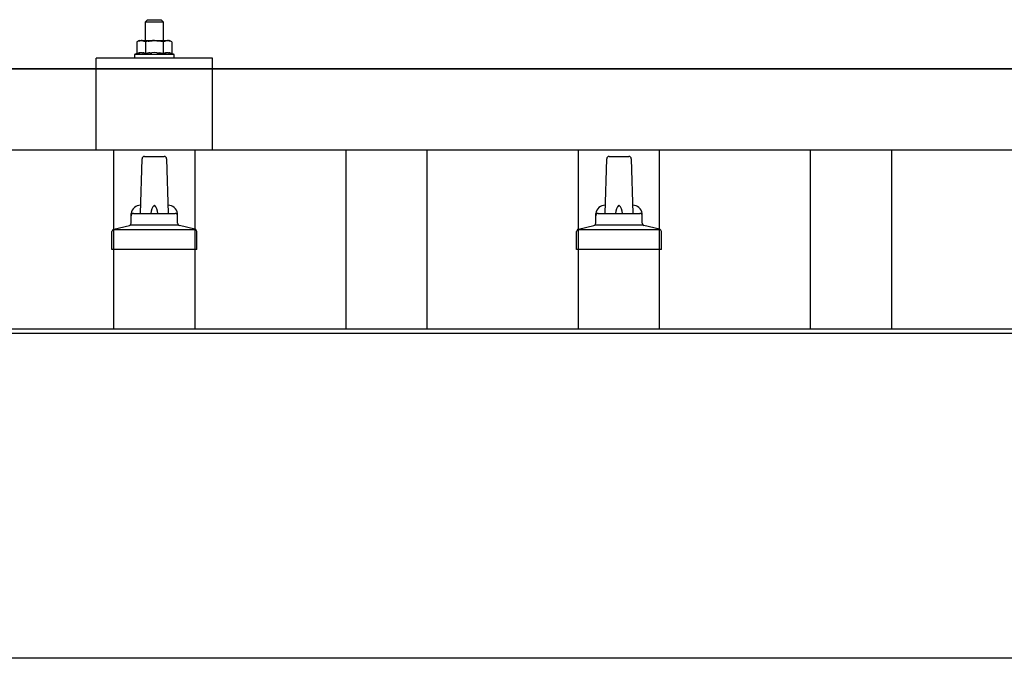
# Model space of a CAD drawing. Units: millimetres. Extents: x 0 to 25230, y 0 to 17820.
# Drawn here: x 6464 to 6888, y 5772 to 6047 of the extents above; entities that cross this region are included whole.
import ezdxf

# ---------------------------------------------------------------- set-up
doc = ezdxf.new("R2010")
doc.units = ezdxf.units.MM
doc.layers.add('YKK_13', color=4, linetype='Continuous', lineweight=30)
doc.layers.add('YKK_A1', color=4, linetype='Continuous', lineweight=30)

msp = doc.modelspace()

# ---------------------------------------------------------------- linework, layer by layer
at = {"layer": 'YKK_13'}
for p, q in [((6519.18, 6047.08), (6518.18, 6046.08)), ((6526.18, 6046.08), (6518.18, 6046.08)), ((6518.18, 6046.08), (6518.18, 6038.08)), ((6519.18, 6047.08), (6525.18, 6047.08)), ((6525.18, 6047.08), (6526.18, 6046.08)), ((6526.18, 6038.08), (6526.18, 6046.08)), ((6515.68, 6038.08), (6514.67, 6037.5)), ((6515.29, 6037.83), (6514.67, 6037.5)), ((6514.67, 6037.5), (6514.67, 6032.49)), ((6515.29, 6037.83), (6515.35, 6037.86)), ((6515.35, 6037.86), (6515.41, 6037.89)), ((6515.41, 6037.89), (6515.47, 6037.91)), ((6515.47, 6037.91), (6515.53, 6037.94)), ((6515.53, 6037.94), (6515.6, 6037.96)), ((6515.6, 6037.96), (6515.66, 6037.98)), ((6515.66, 6037.98), (6515.72, 6037.99)), ((6515.68, 6038.08), (6528.68, 6038.08)), ((6515.72, 6037.99), (6515.78, 6038)), ((6515.78, 6038), (6515.85, 6038.01)), ((6515.85, 6038.01), (6515.91, 6038.02)), ((6516.55, 6038.08), (6515.91, 6038.02)), ((6516.8, 6038.08), (6516.61, 6038.08)), ((6516.88, 6038.07), (6516.8, 6038.08)), ((6516.97, 6038.06), (6516.88, 6038.07)), ((6517.07, 6038.05), (6516.97, 6038.06)), ((6517.25, 6038.01), (6517.07, 6038.05)), ((6517.25, 6038.01), (6517.31, 6038)), ((6517.31, 6038), (6517.37, 6037.98)), ((6517.37, 6037.98), (6517.44, 6037.97)), ((6517.44, 6037.97), (6517.5, 6037.95)), ((6517.5, 6037.95), (6517.56, 6037.93)), ((6517.56, 6037.93), (6517.62, 6037.91)), ((6517.62, 6037.91), (6517.68, 6037.88)), ((6517.68, 6037.88), (6517.74, 6037.86)), ((6517.74, 6037.86), (6517.79, 6037.83)), ((6518.43, 6037.5), (6517.79, 6037.83)), ((6519.46, 6037.77), (6518.43, 6037.5)), ((6518.43, 6037.5), (6518.43, 6032.49)), ((6519.46, 6037.77), (6519.56, 6037.8)), ((6519.56, 6037.8), (6519.66, 6037.82)), ((6519.66, 6037.82), (6519.76, 6037.84)), ((6519.76, 6037.84), (6519.87, 6037.87)), ((6519.87, 6037.87), (6519.98, 6037.89)), ((6519.98, 6037.89), (6520.1, 6037.91)), ((6520.1, 6037.91), (6520.22, 6037.93)), ((6520.22, 6037.93), (6520.34, 6037.95)), ((6520.34, 6037.95), (6520.46, 6037.96)), ((6520.71, 6038), (6520.46, 6037.96)), ((6520.71, 6038), (6520.82, 6038.01)), ((6520.82, 6038.01), (6520.93, 6038.02)), ((6520.93, 6038.02), (6521.03, 6038.04)), ((6521.03, 6038.04), (6521.13, 6038.04)), ((6521.13, 6038.04), (6521.23, 6038.05)), ((6521.23, 6038.05), (6521.32, 6038.06)), ((6521.32, 6038.06), (6521.41, 6038.06)), ((6522.18, 6038.08), (6521.41, 6038.06)), ((6523.27, 6038.04), (6522.18, 6038.08)), ((6523.27, 6038.04), (6523.38, 6038.03)), ((6523.38, 6038.03), (6523.48, 6038.02)), ((6523.48, 6038.02), (6523.59, 6038.01)), ((6523.59, 6038.01), (6523.7, 6038)), ((6523.7, 6038), (6523.82, 6037.98)), ((6523.82, 6037.98), (6523.93, 6037.97)), ((6523.93, 6037.97), (6524.05, 6037.95)), ((6524.05, 6037.95), (6524.17, 6037.92)), ((6524.17, 6037.92), (6524.3, 6037.9)), ((6524.65, 6037.83), (6524.3, 6037.9)), ((6524.86, 6037.78), (6524.65, 6037.83)), ((6525.05, 6037.74), (6524.86, 6037.78)), ((6525.22, 6037.7), (6525.05, 6037.74)), ((6525.93, 6037.5), (6525.22, 6037.7)), ((6526.54, 6037.83), (6525.93, 6037.5)), ((6525.93, 6037.5), (6525.93, 6032.49)), ((6526.54, 6037.83), (6526.61, 6037.86)), ((6526.61, 6037.86), (6526.67, 6037.89)), ((6526.67, 6037.89), (6526.73, 6037.91)), ((6526.73, 6037.91), (6526.79, 6037.94)), ((6526.79, 6037.94), (6526.85, 6037.96)), ((6526.85, 6037.96), (6526.92, 6037.98)), ((6526.92, 6037.98), (6526.98, 6037.99)), ((6526.98, 6037.99), (6527.04, 6038)), ((6527.04, 6038), (6527.11, 6038.01)), ((6527.11, 6038.01), (6527.17, 6038.02)), ((6527.81, 6038.08), (6527.17, 6038.02)), ((6528.06, 6038.08), (6527.87, 6038.08)), ((6528.14, 6038.07), (6528.06, 6038.08)), ((6528.23, 6038.06), (6528.14, 6038.07)), ((6528.33, 6038.05), (6528.23, 6038.06)), ((6528.51, 6038.01), (6528.33, 6038.05)), ((6528.51, 6038.01), (6528.57, 6038)), ((6528.57, 6038), (6528.63, 6037.98)), ((6528.63, 6037.98), (6528.69, 6037.97)), ((6529.68, 6037.5), (6528.68, 6038.08)), ((6528.69, 6037.97), (6528.76, 6037.95)), ((6528.76, 6037.95), (6528.82, 6037.93)), ((6528.82, 6037.93), (6528.88, 6037.91)), ((6528.88, 6037.91), (6528.94, 6037.88)), ((6528.94, 6037.88), (6528.99, 6037.86)), ((6528.99, 6037.86), (6529.05, 6037.83)), ((6529.68, 6037.5), (6529.05, 6037.83)), ((6529.68, 6037.5), (6529.68, 6032.49)), ((6514.67, 6032.49), (6513.68, 6032.08)), ((6513.68, 6032.08), (6513.68, 6030.58)), ((6530.68, 6032.08), (6513.68, 6032.08)), ((6515.23, 6032.7), (6514.67, 6032.49)), ((6515.23, 6032.7), (6515.28, 6032.72)), ((6515.28, 6032.72), (6515.34, 6032.74)), ((6515.34, 6032.74), (6515.4, 6032.76)), ((6515.4, 6032.76), (6515.46, 6032.77)), ((6515.46, 6032.77), (6515.52, 6032.79)), ((6515.52, 6032.79), (6515.59, 6032.8)), ((6515.59, 6032.8), (6515.66, 6032.82)), ((6515.81, 6032.85), (6515.66, 6032.82)), ((6515.81, 6032.85), (6515.89, 6032.86)), ((6515.89, 6032.86), (6515.96, 6032.87)), ((6515.96, 6032.87), (6516.04, 6032.89)), ((6516.04, 6032.89), (6516.12, 6032.89)), ((6516.12, 6032.89), (6516.2, 6032.9)), ((6516.2, 6032.9), (6516.27, 6032.91)), ((6516.27, 6032.91), (6516.35, 6032.91)), ((6516.35, 6032.91), (6516.43, 6032.91)), ((6516.43, 6032.91), (6516.51, 6032.92)), ((6516.51, 6032.92), (6516.59, 6032.92)), ((6516.59, 6032.92), (6516.66, 6032.91)), ((6516.66, 6032.91), (6516.74, 6032.91)), ((6516.74, 6032.91), (6516.82, 6032.91)), ((6516.82, 6032.91), (6516.9, 6032.9)), ((6516.9, 6032.9), (6516.97, 6032.89)), ((6516.97, 6032.89), (6517.05, 6032.88)), ((6517.05, 6032.88), (6517.13, 6032.87)), ((6517.13, 6032.87), (6517.2, 6032.86)), ((6517.2, 6032.86), (6517.28, 6032.85)), ((6517.28, 6032.85), (6517.35, 6032.84)), ((6517.5, 6032.81), (6517.35, 6032.84)), ((6517.63, 6032.77), (6517.5, 6032.81)), ((6517.63, 6032.77), (6517.69, 6032.76)), ((6517.69, 6032.76), (6517.75, 6032.74)), ((6517.75, 6032.74), (6517.81, 6032.72)), ((6517.81, 6032.72), (6517.86, 6032.71)), ((6517.86, 6032.71), (6517.92, 6032.69)), ((6518.43, 6032.49), (6517.92, 6032.69)), ((6519.27, 6032.66), (6518.43, 6032.49)), ((6519.55, 6032.7), (6519.27, 6032.66)), ((6519.87, 6032.75), (6519.55, 6032.7)), ((6520.24, 6032.8), (6519.87, 6032.75)), ((6520.24, 6032.8), (6520.36, 6032.82)), ((6520.36, 6032.82), (6520.48, 6032.83)), ((6520.48, 6032.83), (6520.59, 6032.84)), ((6520.59, 6032.84), (6520.7, 6032.85)), ((6520.7, 6032.85), (6520.81, 6032.86)), ((6520.81, 6032.86), (6520.92, 6032.87)), ((6520.92, 6032.87), (6521.02, 6032.88)), ((6521.02, 6032.88), (6521.12, 6032.88)), ((6522.18, 6032.91), (6521.12, 6032.88)), ((6523.23, 6032.88), (6522.18, 6032.91)), ((6523.23, 6032.88), (6523.33, 6032.88)), ((6523.33, 6032.88), (6523.43, 6032.87)), ((6523.43, 6032.87), (6523.53, 6032.86)), ((6523.53, 6032.86), (6523.64, 6032.85)), ((6523.64, 6032.85), (6523.75, 6032.84)), ((6523.75, 6032.84), (6523.87, 6032.83)), ((6523.87, 6032.83), (6523.99, 6032.82)), ((6523.99, 6032.82), (6524.11, 6032.8)), ((6524.11, 6032.8), (6524.23, 6032.79)), ((6524.58, 6032.74), (6524.23, 6032.79)), ((6524.9, 6032.69), (6524.58, 6032.74)), ((6525.16, 6032.64), (6524.9, 6032.69)), ((6525.93, 6032.49), (6525.16, 6032.64)), ((6526.48, 6032.7), (6525.93, 6032.49)), ((6526.48, 6032.7), (6526.54, 6032.72)), ((6526.54, 6032.72), (6526.6, 6032.74)), ((6526.6, 6032.74), (6526.65, 6032.76)), ((6526.65, 6032.76), (6526.72, 6032.77)), ((6526.72, 6032.77), (6526.78, 6032.79)), ((6526.78, 6032.79), (6526.85, 6032.8)), ((6526.85, 6032.8), (6526.92, 6032.82)), ((6527.07, 6032.85), (6526.92, 6032.82)), ((6527.07, 6032.85), (6527.15, 6032.86)), ((6527.15, 6032.86), (6527.22, 6032.87)), ((6527.22, 6032.87), (6527.3, 6032.89)), ((6527.3, 6032.89), (6527.38, 6032.89)), ((6527.38, 6032.89), (6527.46, 6032.9)), ((6527.46, 6032.9), (6527.53, 6032.91)), ((6527.53, 6032.91), (6527.61, 6032.91)), ((6527.61, 6032.91), (6527.69, 6032.91)), ((6527.69, 6032.91), (6527.77, 6032.92)), ((6527.77, 6032.92), (6527.84, 6032.92)), ((6527.84, 6032.92), (6527.92, 6032.91)), ((6527.92, 6032.91), (6528, 6032.91)), ((6528, 6032.91), (6528.08, 6032.91)), ((6528.08, 6032.91), (6528.15, 6032.9)), ((6528.15, 6032.9), (6528.23, 6032.89)), ((6528.23, 6032.89), (6528.31, 6032.88)), ((6528.31, 6032.88), (6528.38, 6032.87)), ((6528.38, 6032.87), (6528.46, 6032.86)), ((6528.46, 6032.86), (6528.53, 6032.85)), ((6528.53, 6032.85), (6528.61, 6032.84)), ((6528.75, 6032.81), (6528.61, 6032.84)), ((6528.89, 6032.77), (6528.75, 6032.81)), ((6528.89, 6032.77), (6528.95, 6032.76)), ((6528.95, 6032.76), (6529.01, 6032.74)), ((6529.01, 6032.74), (6529.07, 6032.72)), ((6529.07, 6032.72), (6529.12, 6032.71)), ((6529.12, 6032.71), (6529.17, 6032.69)), ((6529.68, 6032.49), (6529.17, 6032.69)), ((6530.68, 6032.08), (6529.68, 6032.49)), ((6530.68, 6030.58), (6530.68, 6032.08)), ((6497.17, 5990.88), (6497.18, 6030.58)), ((6547.18, 6030.58), (6497.18, 6030.58)), ((6530.68, 6030.58), (6513.68, 6030.58)), ((6547.18, 5990.88), (6547.18, 6030.58)), ((5561.18, 6025.88), (7283.18, 6025.88)), ((7283.18, 6025.88), (5561.18, 6025.88)), ((7283.18, 5990.88), (5561.18, 5990.88)), ((6503.83, 5990.88), (6497.18, 5990.88)), ((6547.18, 5990.88), (6538.83, 5990.88)), ((6516.18, 5963.71), (6516.91, 5987.24)), ((6517.9, 5988.21), (6526.45, 5988.21)), ((6527.45, 5987.24), (6528.18, 5963.71)), ((6716.18, 5963.71), (6716.91, 5987.24)), ((6717.9, 5988.21), (6726.45, 5988.21)), ((6727.45, 5987.24), (6728.18, 5963.71)), ((6512.18, 5959.5), (6512.18, 5963.71)), ((6513.18, 5963.71), (6531.18, 5963.71)), ((6532.18, 5959.5), (6532.18, 5963.71)), ((6712.18, 5959.5), (6712.18, 5963.71)), ((6713.18, 5963.71), (6731.18, 5963.71)), ((6732.18, 5959.5), (6732.18, 5963.71)), ((6503.93, 5948.21), (6503.93, 5955.93)), ((6504.31, 5956.71), (6540.05, 5956.71)), ((6504.69, 5956.9), (6511.41, 5958.53)), ((6511.8, 5958.71), (6532.56, 5958.71)), ((6539.66, 5956.9), (6532.94, 5958.53)), ((6540.43, 5948.21), (6540.43, 5955.93)), ((6703.93, 5948.21), (6703.93, 5955.93)), ((6704.31, 5956.71), (6740.05, 5956.71)), ((6704.69, 5956.9), (6711.41, 5958.53)), ((6711.8, 5958.71), (6732.56, 5958.71)), ((6739.66, 5956.9), (6732.94, 5958.53)), ((6740.43, 5948.21), (6740.43, 5955.93)), ((6540.43, 5948.21), (6503.93, 5948.21)), ((6740.43, 5948.21), (6703.93, 5948.21))]:
    msp.add_line(p, q, dxfattribs=at)
for centre, radius, start, end in [((6517.9, 5987.21), 1, 90, 178.6051), ((6526.45, 5987.21), 1, 1.3949, 90), ((6717.9, 5987.21), 1, 90, 178.6051), ((6726.45, 5987.21), 1, 1.3949, 90), ((6516.26, 5963.08), 4.13, 90, 171.1763), ((6513.18, 5962.71), 1, 90, 180), ((6525.51, 5963.71), 4.83, 133.6028, 180), ((6518.85, 5963.71), 4.83, 0, 46.3972), ((6528.09, 5963.08), 4.13, 8.8237, 90), ((6531.18, 5962.71), 1, 0, 90), ((6716.26, 5963.08), 4.13, 90, 171.1763), ((6713.18, 5962.71), 1, 90, 180), ((6725.51, 5963.71), 4.83, 133.6028, 180), ((6718.85, 5963.71), 4.83, 0, 46.3972), ((6728.09, 5963.08), 4.13, 8.8237, 90), ((6731.18, 5962.71), 1, 0, 90), ((6511.18, 5959.5), 1, 283.627, 0), ((6533.18, 5959.5), 1, 180, 256.373), ((6711.18, 5959.5), 1, 283.627, 0), ((6733.18, 5959.5), 1, 180, 256.373), ((6504.93, 5955.93), 1, 103.627, 180), ((6539.43, 5955.93), 1, 0, 76.373), ((6704.93, 5955.93), 1, 103.627, 180), ((6739.43, 5955.93), 1, 0, 76.373)]:
    msp.add_arc(centre, radius, start, end, dxfattribs=at)
at = {"layer": 'YKK_A1'}
for p, q in [((6504.68, 5913.96), (6504.68, 5990.88)), ((6539.68, 5913.96), (6539.68, 5990.88)), ((6604.68, 5913.96), (6604.68, 5990.88)), ((6639.68, 5913.96), (6639.68, 5990.88)), ((6704.68, 5913.96), (6704.68, 5990.88)), ((6739.68, 5913.96), (6739.68, 5990.88)), ((6804.68, 5913.96), (6804.68, 5990.88)), ((6839.68, 5913.96), (6839.68, 5990.88)), ((1901.18, 5913.96), (7343.18, 5913.96)), ((1901.18, 5912.07), (7343.18, 5912.07))]:
    msp.add_line(p, q, dxfattribs=at)
at = {"layer": 'YKK_A1', "ltscale": 25}
msp.add_line((7343.18, 5772.18), (1901.18, 5772.18), dxfattribs=at)

doc.saveas('drawing.dxf')
